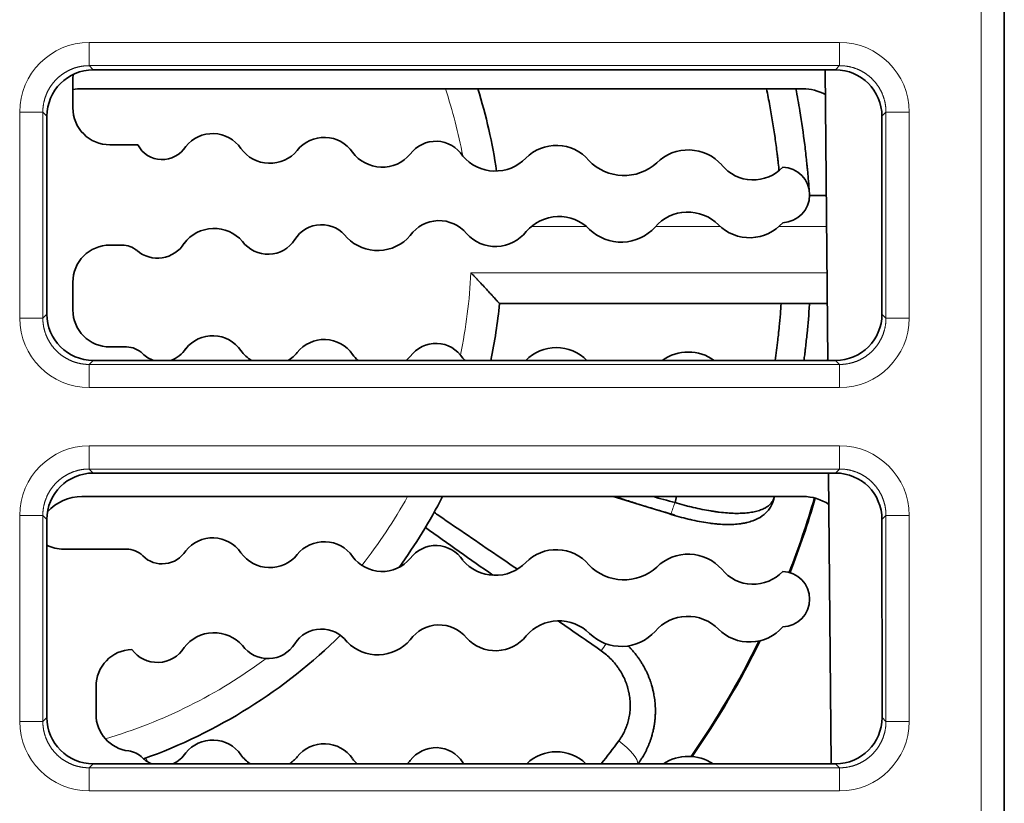
# Model space of a CAD drawing. Units: millimetres. Extents: x 166 to 809, y 48 to 583.
# Drawn here: x 405 to 426, y 136 to 153 of the extents above; entities that cross this region are included whole.
import ezdxf

# ---------------------------------------------------------------- set-up
doc = ezdxf.new("R2010")
doc.units = ezdxf.units.MM
doc.layers.add('1', color=7, linetype='Continuous', true_color=0xffffff)

msp = doc.modelspace()

# ---------------------------------------------------------------- linework, layer by layer
at = {"layer": '1', "color": 18, "linetype": 'Continuous', "lineweight": 35}
for p, q in [((426.421, 168.88), (426.421, 127.357)), ((422.78, 152.245), (406.762, 152.245)), ((422.555, 152.245), (422.61, 145.976)), ((406.321, 151.426), (406.321, 152.023)), ((406.52, 151.836), (422.073, 151.836)), ((405.762, 151.245), (405.762, 146.977)), ((423.781, 146.977), (423.78, 151.245)), ((407.722, 150.626), (407.121, 150.626)), ((422.579, 149.535), (422.221, 149.535)), ((407.121, 148.463), (407.382, 148.463)), ((406.321, 147.066), (406.321, 147.663)), ((415.529, 147.201), (422.599, 147.201)), ((407.477, 146.266), (407.121, 146.266)), ((406.761, 145.977), (422.781, 145.977)), ((422.781, 143.546), (406.761, 143.546)), ((422.631, 143.546), (422.686, 137.275)), ((422.077, 143.04), (406.517, 143.04)), ((419.351, 143.04), (419.316, 142.91)), ((405.761, 142.547), (405.76, 138.276)), ((423.782, 138.276), (423.781, 142.547)), ((407.477, 141.906), (406.121, 141.906)), ((406.821, 138.346), (406.821, 138.943)), ((406.76, 137.276), (422.782, 137.276)), ((418.521, 137.28), (418.518, 137.275))]:
    msp.add_line(p, q, dxfattribs=at)
at = {"layer": '1', "color": 8, "linetype": 'Continuous', "lineweight": 18}
for p, q in [((425.921, 127.849), (425.921, 168.398)), ((406.674, 152.833), (422.868, 152.833)), ((406.674, 152.833), (406.674, 152.334)), ((422.868, 152.833), (422.868, 152.334)), ((406.674, 152.334), (406.762, 152.245)), ((422.868, 152.334), (406.674, 152.334)), ((422.78, 152.245), (422.868, 152.334)), ((405.174, 146.889), (405.174, 151.334)), ((405.674, 151.334), (405.174, 151.334)), ((405.762, 151.245), (405.674, 151.334)), ((405.674, 151.334), (405.674, 146.889)), ((423.868, 151.334), (423.78, 151.245)), ((423.868, 146.889), (423.868, 151.334)), ((424.368, 151.334), (423.868, 151.334)), ((424.368, 151.334), (424.368, 146.889)), ((416.221, 148.868), (417.402, 148.868)), ((418.9, 148.868), (420.284, 148.868)), ((421.564, 148.868), (422.585, 148.868)), ((414.91, 147.868), (422.593, 147.868)), ((405.674, 146.889), (405.174, 146.889)), ((405.674, 146.889), (405.762, 146.977)), ((423.781, 146.977), (423.868, 146.889)), ((424.368, 146.889), (423.868, 146.889)), ((406.761, 145.977), (406.674, 145.889)), ((422.868, 145.889), (422.781, 145.977)), ((406.674, 145.889), (422.868, 145.889)), ((406.674, 145.889), (406.674, 145.389)), ((422.868, 145.889), (422.868, 145.389)), ((422.868, 145.389), (406.674, 145.389)), ((406.674, 144.133), (422.868, 144.133)), ((406.674, 144.133), (406.674, 143.634)), ((422.868, 144.133), (422.868, 143.634)), ((406.674, 143.634), (406.761, 143.546)), ((422.868, 143.634), (406.674, 143.634)), ((422.781, 143.546), (422.868, 143.634)), ((405.174, 138.189), (405.174, 142.634)), ((405.674, 142.634), (405.174, 142.634)), ((405.761, 142.547), (405.674, 142.634)), ((405.674, 142.634), (405.674, 138.189)), ((423.868, 142.634), (423.781, 142.547)), ((423.868, 138.189), (423.868, 142.634)), ((424.368, 142.634), (423.868, 142.634)), ((424.368, 142.634), (424.368, 138.189)), ((405.674, 138.189), (405.174, 138.189)), ((405.674, 138.189), (405.76, 138.276)), ((423.782, 138.276), (423.868, 138.189)), ((424.368, 138.189), (423.868, 138.189)), ((406.76, 137.276), (406.674, 137.189)), ((422.868, 137.189), (422.782, 137.276)), ((406.674, 137.189), (422.868, 137.189)), ((406.674, 137.189), (406.674, 136.689)), ((422.868, 137.189), (422.868, 136.689)), ((422.868, 136.689), (406.674, 136.689))]:
    msp.add_line(p, q, dxfattribs=at)
at = {"layer": '1', "color": 18, "linetype": 'Continuous', "lineweight": 35}
for centre, radius, start, end in [((407.121, 152.023, 0), 0.8, 171.045, 180), ((403.921, 148.368, 0), 11.667, 8.3437, 17.2967), ((407.121, 151.426, 0), 0.8, 180, 270), ((409.338, 150.126, 0), 0.743, 34.6409, 141.4121), ((411.745, 150.043, 0), 0.744, 34.6747, 141.3783), ((414.156, 150.016, 0), 0.688, 32.3627, 143.6902), ((408.25, 150.905, 0), 0.597, 207.8527, 328.2002), ((410.573, 150.992, 0), 0.765, 215.4481, 320.6049), ((412.996, 150.94, 0), 0.796, 216.5662, 319.4867), ((416.754, 149.694, 0), 0.92, 40.3936, 135.6594), ((419.601, 149.544, 0), 0.972, 41.7591, 134.2938), ((415.438, 150.98, 0), 0.92, 220.3936, 315.6594), ((418.214, 151.013, 0), 1.049, 223.5847, 312.4683), ((421.003, 150.741, 0), 0.873, 219.044, 317.0089), ((421.621, 149.546, 0), 0.6, 271.9735, 88.0265), ((419.59, 148.248, 0), 0.928, 44.5575, 139.3896), ((414.225, 148.224, 0), 0.767, 39.4787, 144.4683), ((416.811, 148.152, 0), 0.928, 44.5638, 139.3833), ((420.924, 149.58, 0), 0.957, 225.3306, 318.6165), ((409.37, 148.015, 0), 0.808, 40.9413, 143.0057), ((411.688, 148.221, 0), 0.682, 36.0471, 147.8999), ((415.443, 149.278, 0), 0.844, 222.1184, 321.8286), ((418.155, 149.51, 0), 0.983, 225.9845, 317.9626), ((410.533, 148.946, 0), 0.682, 216.0471, 327.8999), ((412.899, 149.268, 0), 0.922, 224.3987, 319.5484), ((407.121, 147.663, 0), 0.8, 90, 180), ((407.382, 147.963, 0), 0.5, 49.6859, 90), ((408.147, 148.864, 0), 0.682, 229.6859, 327.8999), ((407.121, 147.066, 0), 0.8, 180, 270), ((403.921, 148.368, 0), 11.667, 348.1717, 354.2608), ((409.338, 145.766, 0), 0.743, 34.6409, 141.4121), ((411.745, 145.683, 0), 0.744, 34.6747, 141.3783), ((407.477, 145.766, 0), 0.5, 45.241, 90), ((408.25, 146.545, 0), 0.597, 287.9592, 328.2002), ((410.573, 146.632, 0), 0.765, 215.4481, 239.0295), ((414.156, 145.656, 0), 0.688, 32.3627, 143.6902), ((416.754, 145.334, 0), 0.92, 44.3084, 135.6594), ((408.25, 146.545, 0), 0.597, 225.241, 252.041), ((410.573, 146.632, 0), 0.765, 300.9718, 320.6049), ((412.996, 146.58, 0), 0.796, 216.5662, 229.2978), ((412.996, 146.58, 0), 0.796, 310.7015, 319.4867), ((415.438, 146.62, 0), 0.92, 220.3936, 224.3754), ((419.601, 145.184, 0), 0.972, 54.6461, 125.3541), ((403.921, 148.368, 0), 11.667, 324.0155, 332.8278), ((403.921, 148.368, 0), 18.333, 342.7889, 343.0357), ((403.921, 148.368, 0), 19.167, 338.6981, 343.7648), ((403.921, 148.368, 0), 19.179, 338.7026, 343.7657), ((403.921, 148.368, 0), 19.186, 338.7039, 343.7664), ((409.338, 141.406, 0), 0.743, 34.6409, 141.4121), ((406.121, 142.706, 0), 0.8, 243.2376, 270), ((411.745, 141.323, 0), 0.744, 34.6747, 141.3783), ((414.156, 141.296, 0), 0.688, 32.3627, 143.6902), ((407.477, 141.406, 0), 0.5, 45.241, 90), ((408.25, 142.185, 0), 0.597, 225.241, 328.2002), ((410.573, 142.272, 0), 0.765, 215.4481, 320.6049), ((412.996, 142.22, 0), 0.796, 216.5662, 319.4867), ((416.754, 140.974, 0), 0.92, 40.3936, 135.6594), ((419.601, 140.824, 0), 0.972, 41.7591, 134.2938), ((415.438, 142.26, 0), 0.92, 220.3936, 315.6594), ((418.214, 142.293, 0), 1.049, 223.5847, 312.4683), ((421.003, 142.021, 0), 0.873, 219.044, 317.0089), ((421.621, 140.826, 0), 0.6, 271.9735, 88.0265), ((419.59, 139.528, 0), 0.928, 44.5575, 139.3896), ((414.225, 139.504, 0), 0.767, 39.4787, 144.4683), ((416.811, 139.432, 0), 0.928, 44.5638, 139.3833), ((403.921, 148.368, 0), 11.667, 289.6752, 314.4995), ((409.37, 139.295, 0), 0.808, 40.9413, 143.0057), ((411.688, 139.501, 0), 0.682, 36.0471, 147.8999), ((415.443, 140.558, 0), 0.844, 222.1184, 321.8286), ((418.155, 140.79, 0), 0.983, 225.9845, 317.9626), ((420.924, 140.86, 0), 0.957, 225.3306, 318.6165), ((410.533, 140.226, 0), 0.682, 216.0471, 327.8999), ((412.899, 140.548, 0), 0.922, 224.3987, 319.5484), ((403.921, 148.368, 0), 19.167, 325.2164, 333.862), ((403.921, 148.368, 0), 19.179, 325.2377, 333.8906), ((403.921, 148.368, 0), 19.186, 325.2497, 333.9079), ((407.621, 138.943, 0), 0.8, 91.8643, 180), ((408.147, 140.144, 0), 0.682, 216.0471, 327.8999), ((407.621, 138.346, 0), 0.8, 180, 263.25), ((409.338, 137.046, 0), 0.743, 34.6409, 141.4121), ((411.745, 136.963, 0), 0.744, 34.6747, 141.3783), ((407.468, 137.055, 0), 0.5, 44.5764, 83.25), ((408.25, 137.825, 0), 0.597, 293.075, 328.2002), ((410.573, 137.912, 0), 0.765, 215.4481, 236.4088), ((414.156, 136.936, 0), 0.688, 32.3627, 143.6902), ((416.754, 136.614, 0), 0.92, 45.9562, 134.0428), ((408.25, 137.825, 0), 0.597, 224.5764, 246.9235), ((410.573, 137.912, 0), 0.765, 303.5909, 320.6049), ((412.996, 137.86, 0), 0.796, 216.5662, 227.278), ((412.996, 137.86, 0), 0.796, 312.7229, 319.4867), ((415.438, 137.9, 0), 0.92, 220.3936, 222.7692), ((419.601, 136.464, 0), 0.972, 56.5965, 123.4037)]:
    msp.add_arc(centre, radius, start, end, dxfattribs=at)
at = {"layer": '1', "color": 8, "linetype": 'Continuous', "lineweight": 18}
for centre, radius, start, end in [((403.921, 148.368, 0), 11, 10.5867, 18.3798), ((403.921, 148.368, 0), 11, 348.0825, 357.3947), ((403.921, 148.368, 0), 11, 321.7347, 331.0308), ((403.921, 148.368), 16.333, 339.5606, 340.4777), ((403.921, 148.368, 0), 11, 286.3795, 306.6739)]:
    msp.add_arc(centre, radius, start, end, dxfattribs=at)
for centre, major_axis, ratio, start_param, end_param in [((406.675, 151.333, 0), (1.061, -1.061), 0.999695, 2.356347, 3.926839), ((422.868, 151.333, 0), (-1.061, -1.061), 0.999695, 2.356347, 3.926839), ((406.675, 146.89, 0), (1.061, 1.061), 0.999695, 2.356347, 3.926839), ((422.868, 146.89, 0), (-1.061, 1.061), 0.999695, 2.356347, 3.926839), ((406.675, 142.633, 0), (1.061, -1.061), 0.999695, 2.356347, 3.926839), ((422.868, 142.633, 0), (-1.061, -1.061), 0.999695, 2.356347, 3.926839), ((420.883, 143.194), (-0.574, 0.175), 0.870376, 3.141593, 3.184635), ((417.666, 139.57), (-0.334, -0.498), 0.058943, 4.12262, 4.459124), ((406.675, 138.19, 0), (1.061, 1.061), 0.999695, 2.356347, 3.926839), ((422.868, 138.19, 0), (-1.061, 1.061), 0.999695, 2.356347, 3.926839), ((418.024, 137.616), (-0.477, 0.364), 0.284128, 3.283413, 4.763528)]:
    msp.add_ellipse(centre, major_axis=major_axis, ratio=ratio, start_param=start_param, end_param=end_param, dxfattribs=at)
at = {"layer": '1', "color": 18, "linetype": 'Continuous', "lineweight": 35}
for centre, major_axis, ratio, start_param, end_param in [((406.763, 151.245, 0), (0.924, -0.383), 0.999785, 1.963572, 3.534063), ((422.78, 151.245, 0), (-0.924, -0.383), 0.999785, 2.749122, 4.319614), ((406.521, 150.835, 0), (0.635, -0.775), 0.998449, 2.455956, 2.655535), ((422.071, 150.835, 0), (-0.775, -0.635), 0.997676, 3.51671, 4.024492), ((406.762, 146.977, 0), (-0.585, -0.812), 0.999518, 5.337018, 6.90751), ((422.781, 146.977, 0), (0.585, -0.812), 0.999518, 5.65886, 7.229352), ((422.073, 146.835, 0), (0.657, -0.758), 0.996776, 6.112551, 6.133059), ((406.761, 142.546, 0), (0.924, -0.383), 0.999785, 1.963572, 3.534063), ((422.781, 142.546, 0), (-0.924, -0.383), 0.999785, 2.749122, 4.319614), ((406.518, 142.04, 0), (0.635, -0.775), 0.998449, 2.455956, 3.292563), ((422.075, 142.04, 0), (-0.775, -0.635), 0.997676, 3.430859, 4.024492), ((419.046, 142.041), (-0.664, 0.193), 0.938163, 4.587447, 4.712508), ((406.761, 138.276, 0), (-0.585, -0.812), 0.999518, 5.337018, 6.90751), ((422.782, 138.276, 0), (0.585, -0.812), 0.999518, 5.65886, 7.229352)]:
    msp.add_ellipse(centre, major_axis=major_axis, ratio=ratio, start_param=start_param, end_param=end_param, dxfattribs=at)
at = {"layer": '1', "color": 8, "linetype": 'Continuous', "lineweight": 18}
for points in [[(406.674, 152.334), (406.669, 152.333), (406.658, 152.333), (406.641, 152.333), (406.625, 152.332), (406.609, 152.331), (406.592, 152.33), (406.576, 152.329), (406.56, 152.327), (406.544, 152.325), (406.527, 152.323), (406.511, 152.32), (406.495, 152.317), (406.479, 152.314), (406.463, 152.311), (406.447, 152.307), (406.431, 152.304), (406.415, 152.3), (406.399, 152.295), (406.384, 152.291), (406.368, 152.286), (406.353, 152.281), (406.337, 152.275), (406.322, 152.27), (406.307, 152.264), (406.291, 152.258), (406.276, 152.251), (406.261, 152.244), (406.246, 152.238), (406.232, 152.231), (406.217, 152.223), (406.203, 152.216), (406.188, 152.208), (406.174, 152.2), (406.16, 152.191), (406.146, 152.183), (406.132, 152.174), (406.118, 152.165), (406.105, 152.156), (406.092, 152.146), (406.078, 152.137), (406.065, 152.127), (406.052, 152.117), (406.04, 152.107), (406.027, 152.096), (406.015, 152.086), (406.002, 152.075), (405.99, 152.064), (405.979, 152.052), (405.967, 152.041), (405.955, 152.029), (405.944, 152.017), (405.933, 152.005), (405.922, 151.993), (405.912, 151.981), (405.901, 151.968), (405.891, 151.955), (405.881, 151.942), (405.871, 151.929), (405.861, 151.916), (405.852, 151.903), (405.843, 151.889), (405.834, 151.876), (405.825, 151.862), (405.816, 151.848), (405.808, 151.834), (405.8, 151.819), (405.792, 151.805), (405.785, 151.791), (405.777, 151.776), (405.77, 151.761), (405.763, 151.746), (405.757, 151.731), (405.75, 151.716), (405.744, 151.701), (405.738, 151.686), (405.733, 151.671), (405.727, 151.655), (405.722, 151.64), (405.717, 151.624), (405.713, 151.608), (405.708, 151.593), (405.704, 151.577), (405.7, 151.561), (405.697, 151.545), (405.693, 151.529), (405.69, 151.513), (405.687, 151.497), (405.685, 151.48), (405.683, 151.464), (405.681, 151.448), (405.679, 151.432), (405.677, 151.415), (405.676, 151.399), (405.675, 151.383), (405.675, 151.366), (405.674, 151.35), (405.674, 151.339), (405.674, 151.334)], [(423.868, 151.334), (423.868, 151.339), (423.868, 151.35), (423.868, 151.366), (423.867, 151.383), (423.866, 151.399), (423.865, 151.415), (423.864, 151.432), (423.862, 151.448), (423.86, 151.464), (423.858, 151.48), (423.855, 151.497), (423.852, 151.513), (423.849, 151.529), (423.846, 151.545), (423.842, 151.561), (423.838, 151.577), (423.834, 151.593), (423.83, 151.608), (423.825, 151.624), (423.82, 151.64), (423.815, 151.655), (423.81, 151.671), (423.804, 151.686), (423.798, 151.701), (423.792, 151.716), (423.786, 151.731), (423.779, 151.746), (423.772, 151.761), (423.765, 151.776), (423.758, 151.791), (423.75, 151.805), (423.742, 151.819), (423.734, 151.834), (423.726, 151.848), (423.718, 151.862), (423.709, 151.876), (423.7, 151.889), (423.691, 151.903), (423.681, 151.916), (423.672, 151.929), (423.662, 151.942), (423.652, 151.955), (423.641, 151.968), (423.631, 151.981), (423.62, 151.993), (423.609, 152.005), (423.598, 152.017), (423.587, 152.029), (423.576, 152.041), (423.564, 152.052), (423.552, 152.064), (423.54, 152.075), (423.528, 152.086), (423.515, 152.096), (423.503, 152.107), (423.49, 152.117), (423.477, 152.127), (423.464, 152.137), (423.451, 152.146), (423.438, 152.156), (423.424, 152.165), (423.41, 152.174), (423.396, 152.183), (423.383, 152.191), (423.368, 152.2), (423.354, 152.208), (423.34, 152.216), (423.325, 152.223), (423.311, 152.231), (423.296, 152.238), (423.281, 152.244), (423.266, 152.251), (423.251, 152.258), (423.236, 152.264), (423.221, 152.27), (423.205, 152.275), (423.19, 152.281), (423.174, 152.286), (423.159, 152.291), (423.143, 152.295), (423.127, 152.3), (423.111, 152.304), (423.096, 152.307), (423.08, 152.311), (423.064, 152.314), (423.047, 152.317), (423.031, 152.32), (423.015, 152.323), (422.999, 152.325), (422.983, 152.327), (422.966, 152.329), (422.95, 152.33), (422.934, 152.331), (422.917, 152.332), (422.901, 152.333), (422.885, 152.333), (422.874, 152.333), (422.868, 152.334)], [(405.674, 146.889), (405.674, 146.884), (405.674, 146.873), (405.675, 146.857), (405.675, 146.84), (405.676, 146.824), (405.677, 146.808), (405.679, 146.791), (405.681, 146.775), (405.683, 146.759), (405.685, 146.743), (405.687, 146.726), (405.69, 146.71), (405.693, 146.694), (405.697, 146.678), (405.7, 146.662), (405.704, 146.646), (405.708, 146.63), (405.713, 146.615), (405.717, 146.599), (405.722, 146.583), (405.727, 146.568), (405.733, 146.552), (405.738, 146.537), (405.744, 146.522), (405.75, 146.507), (405.757, 146.491), (405.763, 146.477), (405.77, 146.462), (405.777, 146.447), (405.785, 146.432), (405.792, 146.418), (405.8, 146.403), (405.808, 146.389), (405.816, 146.375), (405.825, 146.361), (405.834, 146.347), (405.843, 146.334), (405.852, 146.32), (405.861, 146.307), (405.871, 146.294), (405.881, 146.28), (405.891, 146.268), (405.901, 146.255), (405.912, 146.242), (405.922, 146.23), (405.933, 146.218), (405.944, 146.206), (405.955, 146.194), (405.967, 146.182), (405.979, 146.171), (405.99, 146.159), (406.002, 146.148), (406.015, 146.137), (406.027, 146.127), (406.04, 146.116), (406.052, 146.106), (406.065, 146.096), (406.078, 146.086), (406.092, 146.076), (406.105, 146.067), (406.118, 146.058), (406.132, 146.049), (406.146, 146.04), (406.16, 146.032), (406.174, 146.023), (406.188, 146.015), (406.203, 146.007), (406.217, 146), (406.232, 145.992), (406.246, 145.985), (406.261, 145.978), (406.276, 145.972), (406.291, 145.965), (406.307, 145.959), (406.322, 145.953), (406.337, 145.948), (406.353, 145.942), (406.368, 145.937), (406.384, 145.932), (406.399, 145.928), (406.415, 145.923), (406.431, 145.919), (406.447, 145.915), (406.463, 145.912), (406.479, 145.909), (406.495, 145.905), (406.511, 145.903), (406.527, 145.9), (406.544, 145.898), (406.56, 145.896), (406.576, 145.894), (406.592, 145.893), (406.609, 145.891), (406.625, 145.891), (406.641, 145.89), (406.658, 145.889), (406.669, 145.889), (406.674, 145.889)], [(422.868, 145.889), (422.874, 145.889), (422.885, 145.889), (422.901, 145.89), (422.917, 145.891), (422.934, 145.891), (422.95, 145.893), (422.966, 145.894), (422.983, 145.896), (422.999, 145.898), (423.015, 145.9), (423.031, 145.903), (423.047, 145.905), (423.064, 145.909), (423.08, 145.912), (423.096, 145.915), (423.111, 145.919), (423.127, 145.923), (423.143, 145.928), (423.159, 145.932), (423.174, 145.937), (423.19, 145.942), (423.205, 145.948), (423.221, 145.953), (423.236, 145.959), (423.251, 145.965), (423.266, 145.972), (423.281, 145.978), (423.296, 145.985), (423.311, 145.992), (423.325, 146), (423.34, 146.007), (423.354, 146.015), (423.368, 146.023), (423.383, 146.032), (423.396, 146.04), (423.41, 146.049), (423.424, 146.058), (423.438, 146.067), (423.451, 146.076), (423.464, 146.086), (423.477, 146.096), (423.49, 146.106), (423.503, 146.116), (423.515, 146.127), (423.528, 146.137), (423.54, 146.148), (423.552, 146.159), (423.564, 146.171), (423.576, 146.182), (423.587, 146.194), (423.598, 146.206), (423.609, 146.218), (423.62, 146.23), (423.631, 146.242), (423.641, 146.255), (423.652, 146.268), (423.662, 146.28), (423.672, 146.294), (423.681, 146.307), (423.691, 146.32), (423.7, 146.334), (423.709, 146.347), (423.718, 146.361), (423.726, 146.375), (423.734, 146.389), (423.742, 146.403), (423.75, 146.418), (423.758, 146.432), (423.765, 146.447), (423.772, 146.462), (423.779, 146.477), (423.786, 146.491), (423.792, 146.507), (423.798, 146.522), (423.804, 146.537), (423.81, 146.552), (423.815, 146.568), (423.82, 146.583), (423.825, 146.599), (423.83, 146.615), (423.834, 146.63), (423.838, 146.646), (423.842, 146.662), (423.846, 146.678), (423.849, 146.694), (423.852, 146.71), (423.855, 146.726), (423.858, 146.743), (423.86, 146.759), (423.862, 146.775), (423.864, 146.791), (423.865, 146.808), (423.866, 146.824), (423.867, 146.84), (423.868, 146.857), (423.868, 146.873), (423.868, 146.884), (423.868, 146.889)], [(406.674, 143.634), (406.669, 143.633), (406.658, 143.633), (406.641, 143.633), (406.625, 143.632), (406.609, 143.631), (406.592, 143.63), (406.576, 143.629), (406.56, 143.627), (406.544, 143.625), (406.527, 143.623), (406.511, 143.62), (406.495, 143.617), (406.479, 143.614), (406.463, 143.611), (406.447, 143.607), (406.431, 143.604), (406.415, 143.6), (406.399, 143.595), (406.384, 143.591), (406.368, 143.586), (406.353, 143.581), (406.337, 143.575), (406.322, 143.57), (406.307, 143.564), (406.291, 143.558), (406.276, 143.551), (406.261, 143.544), (406.246, 143.538), (406.232, 143.531), (406.217, 143.523), (406.203, 143.516), (406.188, 143.508), (406.174, 143.5), (406.16, 143.491), (406.146, 143.483), (406.132, 143.474), (406.118, 143.465), (406.105, 143.456), (406.092, 143.446), (406.078, 143.437), (406.065, 143.427), (406.052, 143.417), (406.04, 143.407), (406.027, 143.396), (406.015, 143.386), (406.002, 143.375), (405.99, 143.364), (405.979, 143.352), (405.967, 143.341), (405.955, 143.329), (405.944, 143.317), (405.933, 143.305), (405.922, 143.293), (405.912, 143.281), (405.901, 143.268), (405.891, 143.255), (405.881, 143.242), (405.871, 143.229), (405.861, 143.216), (405.852, 143.203), (405.843, 143.189), (405.834, 143.176), (405.825, 143.162), (405.816, 143.148), (405.808, 143.134), (405.8, 143.119), (405.792, 143.105), (405.785, 143.091), (405.777, 143.076), (405.77, 143.061), (405.763, 143.046), (405.757, 143.031), (405.75, 143.016), (405.744, 143.001), (405.738, 142.986), (405.733, 142.971), (405.727, 142.955), (405.722, 142.94), (405.717, 142.924), (405.713, 142.908), (405.708, 142.893), (405.704, 142.877), (405.7, 142.861), (405.697, 142.845), (405.693, 142.829), (405.69, 142.813), (405.687, 142.797), (405.685, 142.78), (405.683, 142.764), (405.681, 142.748), (405.679, 142.732), (405.677, 142.715), (405.676, 142.699), (405.675, 142.683), (405.675, 142.666), (405.674, 142.65), (405.674, 142.639), (405.674, 142.634)], [(423.868, 142.634), (423.868, 142.639), (423.868, 142.65), (423.868, 142.666), (423.867, 142.683), (423.866, 142.699), (423.865, 142.715), (423.864, 142.732), (423.862, 142.748), (423.86, 142.764), (423.858, 142.78), (423.855, 142.797), (423.852, 142.813), (423.849, 142.829), (423.846, 142.845), (423.842, 142.861), (423.838, 142.877), (423.834, 142.893), (423.83, 142.908), (423.825, 142.924), (423.82, 142.94), (423.815, 142.955), (423.81, 142.971), (423.804, 142.986), (423.798, 143.001), (423.792, 143.016), (423.786, 143.031), (423.779, 143.046), (423.772, 143.061), (423.765, 143.076), (423.758, 143.091), (423.75, 143.105), (423.742, 143.119), (423.734, 143.134), (423.726, 143.148), (423.718, 143.162), (423.709, 143.176), (423.7, 143.189), (423.691, 143.203), (423.681, 143.216), (423.672, 143.229), (423.662, 143.242), (423.652, 143.255), (423.641, 143.268), (423.631, 143.281), (423.62, 143.293), (423.609, 143.305), (423.598, 143.317), (423.587, 143.329), (423.576, 143.341), (423.564, 143.352), (423.552, 143.364), (423.54, 143.375), (423.528, 143.386), (423.515, 143.396), (423.503, 143.407), (423.49, 143.417), (423.477, 143.427), (423.464, 143.437), (423.451, 143.446), (423.438, 143.456), (423.424, 143.465), (423.41, 143.474), (423.396, 143.483), (423.383, 143.491), (423.368, 143.5), (423.354, 143.508), (423.34, 143.516), (423.325, 143.523), (423.311, 143.531), (423.296, 143.538), (423.281, 143.544), (423.266, 143.551), (423.251, 143.558), (423.236, 143.564), (423.221, 143.57), (423.205, 143.575), (423.19, 143.581), (423.174, 143.586), (423.159, 143.591), (423.143, 143.595), (423.127, 143.6), (423.111, 143.604), (423.096, 143.607), (423.08, 143.611), (423.064, 143.614), (423.047, 143.617), (423.031, 143.62), (423.015, 143.623), (422.999, 143.625), (422.983, 143.627), (422.966, 143.629), (422.95, 143.63), (422.934, 143.631), (422.917, 143.632), (422.901, 143.633), (422.885, 143.633), (422.874, 143.633), (422.868, 143.634)], [(405.674, 138.189), (405.674, 138.184), (405.674, 138.173), (405.675, 138.157), (405.675, 138.14), (405.676, 138.124), (405.677, 138.108), (405.679, 138.091), (405.681, 138.075), (405.683, 138.059), (405.685, 138.043), (405.687, 138.026), (405.69, 138.01), (405.693, 137.994), (405.697, 137.978), (405.7, 137.962), (405.704, 137.946), (405.708, 137.93), (405.713, 137.915), (405.717, 137.899), (405.722, 137.883), (405.727, 137.868), (405.733, 137.852), (405.738, 137.837), (405.744, 137.822), (405.75, 137.807), (405.757, 137.791), (405.763, 137.777), (405.77, 137.762), (405.777, 137.747), (405.785, 137.732), (405.792, 137.718), (405.8, 137.703), (405.808, 137.689), (405.816, 137.675), (405.825, 137.661), (405.834, 137.647), (405.843, 137.634), (405.852, 137.62), (405.861, 137.607), (405.871, 137.594), (405.881, 137.58), (405.891, 137.568), (405.901, 137.555), (405.912, 137.542), (405.922, 137.53), (405.933, 137.518), (405.944, 137.506), (405.955, 137.494), (405.967, 137.482), (405.979, 137.471), (405.99, 137.459), (406.002, 137.448), (406.015, 137.437), (406.027, 137.427), (406.04, 137.416), (406.052, 137.406), (406.065, 137.396), (406.078, 137.386), (406.092, 137.376), (406.105, 137.367), (406.118, 137.358), (406.132, 137.349), (406.146, 137.34), (406.16, 137.332), (406.174, 137.323), (406.188, 137.315), (406.203, 137.307), (406.217, 137.3), (406.232, 137.292), (406.246, 137.285), (406.261, 137.278), (406.276, 137.272), (406.291, 137.265), (406.307, 137.259), (406.322, 137.253), (406.337, 137.248), (406.353, 137.242), (406.368, 137.237), (406.384, 137.232), (406.399, 137.228), (406.415, 137.223), (406.431, 137.219), (406.447, 137.215), (406.463, 137.212), (406.479, 137.209), (406.495, 137.205), (406.511, 137.203), (406.527, 137.2), (406.544, 137.198), (406.56, 137.196), (406.576, 137.194), (406.592, 137.193), (406.609, 137.191), (406.625, 137.191), (406.641, 137.19), (406.658, 137.189), (406.669, 137.189), (406.674, 137.189)], [(422.868, 137.189), (422.874, 137.189), (422.885, 137.189), (422.901, 137.19), (422.917, 137.191), (422.934, 137.191), (422.95, 137.193), (422.966, 137.194), (422.983, 137.196), (422.999, 137.198), (423.015, 137.2), (423.031, 137.203), (423.047, 137.205), (423.064, 137.209), (423.08, 137.212), (423.096, 137.215), (423.111, 137.219), (423.127, 137.223), (423.143, 137.228), (423.159, 137.232), (423.174, 137.237), (423.19, 137.242), (423.205, 137.248), (423.221, 137.253), (423.236, 137.259), (423.251, 137.265), (423.266, 137.272), (423.281, 137.278), (423.296, 137.285), (423.311, 137.292), (423.325, 137.3), (423.34, 137.307), (423.354, 137.315), (423.368, 137.323), (423.383, 137.332), (423.396, 137.34), (423.41, 137.349), (423.424, 137.358), (423.438, 137.367), (423.451, 137.376), (423.464, 137.386), (423.477, 137.396), (423.49, 137.406), (423.503, 137.416), (423.515, 137.427), (423.528, 137.437), (423.54, 137.448), (423.552, 137.459), (423.564, 137.471), (423.576, 137.482), (423.587, 137.494), (423.598, 137.506), (423.609, 137.518), (423.62, 137.53), (423.631, 137.542), (423.641, 137.555), (423.652, 137.568), (423.662, 137.58), (423.672, 137.594), (423.681, 137.607), (423.691, 137.62), (423.7, 137.634), (423.709, 137.647), (423.718, 137.661), (423.726, 137.675), (423.734, 137.689), (423.742, 137.703), (423.75, 137.718), (423.758, 137.732), (423.765, 137.747), (423.772, 137.762), (423.779, 137.777), (423.786, 137.791), (423.792, 137.807), (423.798, 137.822), (423.804, 137.837), (423.81, 137.852), (423.815, 137.868), (423.82, 137.883), (423.825, 137.899), (423.83, 137.915), (423.834, 137.93), (423.838, 137.946), (423.842, 137.962), (423.846, 137.978), (423.849, 137.994), (423.852, 138.01), (423.855, 138.026), (423.858, 138.043), (423.86, 138.059), (423.862, 138.075), (423.864, 138.091), (423.865, 138.108), (423.866, 138.124), (423.867, 138.14), (423.868, 138.157), (423.868, 138.173), (423.868, 138.184), (423.868, 138.189)]]:
    msp.add_open_spline(points, degree=3, knots=[0, 0, 0, 0, 0.010419, 0.020838, 0.031256, 0.041675, 0.052093, 0.062512, 0.07293, 0.083348, 0.093766, 0.104184, 0.114601, 0.125019, 0.135436, 0.145853, 0.156271, 0.166688, 0.177105, 0.187522, 0.197939, 0.208355, 0.218772, 0.229189, 0.239605, 0.250021, 0.260438, 0.270854, 0.28127, 0.291686, 0.302102, 0.312518, 0.322934, 0.33335, 0.343766, 0.354182, 0.364598, 0.375013, 0.385429, 0.395845, 0.40626, 0.416676, 0.427091, 0.437507, 0.447923, 0.458338, 0.468754, 0.479169, 0.489585, 0.5, 0.510415, 0.520831, 0.531246, 0.541662, 0.552077, 0.562493, 0.572909, 0.583324, 0.59374, 0.604155, 0.614571, 0.624987, 0.635402, 0.645818, 0.656234, 0.66665, 0.677066, 0.687482, 0.697898, 0.708314, 0.71873, 0.729146, 0.739562, 0.749979, 0.760395, 0.770811, 0.781228, 0.791645, 0.802061, 0.812478, 0.822895, 0.833312, 0.843729, 0.854147, 0.864564, 0.874981, 0.885399, 0.895816, 0.906234, 0.916652, 0.92707, 0.937488, 0.947907, 0.958325, 0.968744, 0.979162, 0.989581, 1, 1, 1, 1], dxfattribs=at)
at = {"layer": '1', "color": 18, "linetype": 'Continuous', "lineweight": 35}
for points, knots in [([(421.56, 150.069), (421.559, 150.081), (421.558, 150.093), (421.551, 150.161), (421.545, 150.217), (421.535, 150.301), (421.532, 150.329), (421.525, 150.385), (421.522, 150.414), (421.505, 150.555), (421.49, 150.668), (421.441, 151.009), (421.404, 151.237), (421.339, 151.589), (421.315, 151.712), (421.29, 151.836)], [0, 0, 0, 0, 0.020353, 0.020353, 0.116813, 0.116813, 0.165043, 0.165043, 0.213273, 0.213273, 0.406193, 0.406193, 0.792032, 0.792032, 1, 1, 1, 1]), ([(421.924, 151.836), (421.954, 151.677), (422.027, 151.272), (422.085, 150.87), (422.13, 150.506), (422.144, 150.385), (422.159, 150.234), (422.163, 150.203), (422.168, 150.143), (422.177, 150.053), (422.192, 149.884), (422.203, 149.746), (422.208, 149.668)], [0, 0, 0, 0, 0.217906, 0.553533, 0.553533, 0.721346, 0.721346, 0.763299, 0.763299, 0.805253, 0.889159, 1, 1, 1, 1]), ([(414.91, 147.868), (414.919, 147.859), (414.928, 147.849), (414.946, 147.83), (414.955, 147.821), (414.982, 147.793), (415.017, 147.755), (415.052, 147.718), (415.087, 147.681), (415.105, 147.662), (415.156, 147.607), (415.19, 147.571), (415.255, 147.502), (415.286, 147.468), (415.323, 147.427), (415.331, 147.419), (415.345, 147.403), (415.352, 147.395), (415.373, 147.373), (415.387, 147.358), (415.412, 147.33), (415.424, 147.317), (415.441, 147.298), (415.447, 147.292), (415.458, 147.28), (415.463, 147.275), (415.477, 147.259), (415.49, 147.244), (415.501, 147.233), (415.508, 147.225), (415.511, 147.222), (415.524, 147.208), (415.529, 147.201), (415.529, 147.201)], [0, 0, 0, 0, 0.03127, 0.03127, 0.062541, 0.062541, 0.125081, 0.187622, 0.187622, 0.250163, 0.250163, 0.375244, 0.375244, 0.500325, 0.500325, 0.531596, 0.531596, 0.562866, 0.562866, 0.625406, 0.625406, 0.687947, 0.687947, 0.719217, 0.719217, 0.750488, 0.750488, 0.813028, 0.844299, 0.844299, 0.875569, 0.875569, 1, 1, 1, 1]), ([(421.477, 145.976), (421.497, 146.12), (421.516, 146.268), (421.539, 146.465), (421.544, 146.511), (421.55, 146.569), (421.551, 146.581), (421.553, 146.604), (421.555, 146.616), (421.558, 146.651), (421.561, 146.675), (421.572, 146.792), (421.581, 146.887), (421.594, 147.055), (421.6, 147.128), (421.605, 147.201)], [0, 0, 0, 0, 0.375, 0.375, 0.488534, 0.488534, 0.516917, 0.516917, 0.5453, 0.5453, 0.602067, 0.602067, 0.829133, 0.829133, 1, 1, 1, 1]), ([(422.217, 147.201), (422.217, 147.196), (422.217, 147.191), (422.203, 146.973), (422.185, 146.763), (422.155, 146.454), (422.141, 146.326), (422.126, 146.2), (422.12, 146.15), (422.117, 146.125), (422.109, 146.058), (422.103, 146.017), (422.098, 145.977)], [0, 0, 0, 0, 0.011996, 0.011996, 0.517111, 0.517111, 0.769668, 0.832807, 0.832807, 0.895946, 0.895946, 1, 1, 1, 1]), ([(418.02, 143.04), (418.096, 143.015), (418.172, 142.99), (418.329, 142.938), (418.411, 142.912), (418.572, 142.861), (418.651, 142.836), (418.731, 142.812)], [0, 0, 0, 0, 0.321186, 0.321186, 0.665592, 0.665592, 1, 1, 1, 1]), ([(421.457, 143.019), (421.449, 142.994), (421.428, 142.947), (421.381, 142.883), (421.338, 142.846), (421.302, 142.82), (421.283, 142.808), (421.262, 142.796), (421.251, 142.79), (421.248, 142.788), (421.24, 142.784), (421.207, 142.768), (421.139, 142.74), (421.028, 142.71), (420.944, 142.696), (420.878, 142.688), (420.844, 142.685), (420.808, 142.682), (420.79, 142.681), (420.784, 142.681), (420.772, 142.68), (420.717, 142.677), (420.609, 142.676), (420.501, 142.682), (420.389, 142.69), (420.331, 142.696), (420.257, 142.705), (420.234, 142.708), (420.212, 142.711), (420.197, 142.713), (420.189, 142.714), (420.151, 142.719), (420.12, 142.724), (420.027, 142.739), (419.902, 142.762), (419.774, 142.79), (419.677, 142.813), (419.628, 142.824), (419.579, 142.837), (419.546, 142.845), (419.53, 142.85), (419.447, 142.872), (419.381, 142.89), (419.316, 142.91)], [0, 0, 0, 0, 0.0625, 0.125, 0.1875, 0.1875, 0.21875, 0.234375, 0.234375, 0.242187, 0.242187, 0.25, 0.3125, 0.375, 0.4375, 0.4375, 0.46875, 0.484375, 0.484375, 0.492187, 0.492187, 0.5, 0.5625, 0.625, 0.625, 0.6875, 0.6875, 0.703125, 0.710937, 0.710937, 0.71875, 0.71875, 0.75, 0.75, 0.8125, 0.875, 0.875, 0.90625, 0.921875, 0.921875, 0.9375, 0.9375, 1, 1, 1, 1]), ([(421.434, 142.943), (421.414, 142.879), (421.384, 142.82), (421.325, 142.739), (421.303, 142.714), (421.266, 142.677), (421.253, 142.666), (421.226, 142.643), (421.212, 142.632), (421.137, 142.579), (421.069, 142.544), (420.953, 142.502), (420.912, 142.49), (420.847, 142.475), (420.824, 142.47), (420.779, 142.461), (420.755, 142.458), (420.635, 142.441), (420.532, 142.435), (420.367, 142.438), (420.311, 142.441), (420.224, 142.447), (420.194, 142.45), (420.149, 142.455), (420.134, 142.457), (420.103, 142.46), (420.027, 142.47), (419.888, 142.491), (419.762, 142.517), (419.666, 142.538), (419.634, 142.546), (419.569, 142.561), (419.536, 142.57), (419.438, 142.595), (419.372, 142.613), (419.307, 142.633)], [0, 0, 0, 0, 0.125, 0.125, 0.1875, 0.1875, 0.21875, 0.21875, 0.25, 0.25, 0.375, 0.375, 0.4375, 0.4375, 0.46875, 0.46875, 0.5, 0.5, 0.625, 0.625, 0.6875, 0.6875, 0.71875, 0.71875, 0.734375, 0.734375, 0.75, 0.8125, 0.875, 0.875, 0.90625, 0.90625, 0.9375, 0.9375, 1, 1, 1, 1]), ([(415.913, 141.473), (415.768, 141.572), (415.414, 141.813), (414.85, 142.197), (414.397, 142.507), (414.153, 142.675), (414.117, 142.7)], [0, 0, 0, 0, 0.242063, 0.591557, 0.941024, 1, 1, 1, 1]), ([(418.517, 137.276), (418.519, 137.279), (418.527, 137.289), (418.54, 137.307), (418.555, 137.329), (418.571, 137.352), (418.587, 137.377), (418.608, 137.409), (418.633, 137.451), (418.662, 137.502), (418.69, 137.556), (418.717, 137.612), (418.742, 137.669), (418.766, 137.728), (418.788, 137.788), (418.808, 137.85), (418.825, 137.911), (418.84, 137.969), (418.851, 138.02), (418.86, 138.064), (418.867, 138.104), (418.872, 138.139), (418.876, 138.168), (418.879, 138.19), (418.881, 138.208), (418.883, 138.227), (418.885, 138.251), (418.887, 138.28), (418.889, 138.315), (418.891, 138.354), (418.892, 138.395), (418.892, 138.436), (418.891, 138.488), (418.888, 138.55), (418.881, 138.622), (418.873, 138.69), (418.862, 138.757), (418.849, 138.826), (418.831, 138.899), (418.812, 138.969), (418.792, 139.034), (418.77, 139.094), (418.747, 139.156), (418.72, 139.219), (418.69, 139.283), (418.657, 139.346), (418.622, 139.409), (418.584, 139.471), (418.545, 139.53), (418.507, 139.583), (418.471, 139.631), (418.437, 139.673), (418.411, 139.704), (418.392, 139.725), (418.381, 139.738), (418.374, 139.746), (418.37, 139.75), (418.367, 139.753), (418.362, 139.758), (418.354, 139.768), (418.341, 139.781), (418.325, 139.798), (418.312, 139.811), (418.305, 139.818), (418.304, 139.819)], [0, 0, 0, 0, 0.004237, 0.014357, 0.02371, 0.033781, 0.044613, 0.056204, 0.075958, 0.097592, 0.120153, 0.142453, 0.165096, 0.188101, 0.211335, 0.234759, 0.258398, 0.280989, 0.298997, 0.315307, 0.32993, 0.342867, 0.354005, 0.361101, 0.366827, 0.373594, 0.38227, 0.392866, 0.405392, 0.419868, 0.435051, 0.449806, 0.46414, 0.491104, 0.516532, 0.541233, 0.564773, 0.589723, 0.616576, 0.645389, 0.667209, 0.689937, 0.713513, 0.737951, 0.763274, 0.789252, 0.8141, 0.841252, 0.86645, 0.889707, 0.911002, 0.930192, 0.947284, 0.954663, 0.960478, 0.964721, 0.966255, 0.967396, 0.968927, 0.973528, 0.980892, 0.988769, 0.998409, 1, 1, 1, 1]), ([(418.102, 137.77), (418.129, 137.806), (418.153, 137.844), (418.198, 137.92), (418.218, 137.96), (418.245, 138.021), (418.254, 138.041), (418.265, 138.07), (418.267, 138.077), (418.271, 138.087), (418.272, 138.091), (418.277, 138.105), (418.281, 138.115), (418.285, 138.128), (418.286, 138.13), (418.299, 138.173), (418.31, 138.214), (418.32, 138.259), (418.32, 138.261), (418.33, 138.305), (418.336, 138.347), (418.341, 138.392), (418.341, 138.395), (418.344, 138.417), (418.345, 138.437), (418.347, 138.46), (418.347, 138.463), (418.347, 138.474), (418.348, 138.483), (418.348, 138.494), (418.348, 138.497), (418.348, 138.506), (418.349, 138.512), (418.349, 138.52), (418.349, 138.523), (418.349, 138.529), (418.349, 138.532), (418.349, 138.578), (418.347, 138.62), (418.342, 138.666), (418.342, 138.669), (418.338, 138.714), (418.331, 138.757), (418.323, 138.802), (418.322, 138.804), (418.313, 138.849), (418.303, 138.892), (418.289, 138.936), (418.289, 138.938), (418.285, 138.949), (418.282, 138.958), (418.279, 138.969), (418.278, 138.971), (418.276, 138.977), (418.275, 138.98), (418.272, 138.989), (418.27, 138.995), (418.267, 139.002), (418.267, 139.004), (418.259, 139.026), (418.251, 139.046), (418.226, 139.109), (418.206, 139.151), (418.162, 139.233), (418.139, 139.273), (418.1, 139.332), (418.087, 139.351), (418.066, 139.38), (418.059, 139.39), (418.044, 139.408), (418.037, 139.418), (418, 139.464), (417.969, 139.499), (417.903, 139.566), (417.869, 139.598), (417.798, 139.658), (417.76, 139.687), (417.721, 139.714)], [0, 0, 0, 0, 0.061239, 0.061239, 0.122711, 0.122711, 0.153535, 0.153535, 0.164062, 0.164062, 0.168968, 0.168968, 0.184418, 0.184418, 0.1875, 0.1875, 0.246363, 0.246363, 0.25, 0.25, 0.308543, 0.308543, 0.3125, 0.3125, 0.339722, 0.339722, 0.34375, 0.34375, 0.355334, 0.355334, 0.359375, 0.359375, 0.367187, 0.367187, 0.370961, 0.370961, 0.375, 0.375, 0.433573, 0.433573, 0.4375, 0.4375, 0.496338, 0.496338, 0.5, 0.5, 0.559257, 0.559257, 0.5625, 0.5625, 0.575011, 0.575011, 0.578125, 0.578125, 0.582892, 0.582892, 0.590773, 0.590773, 0.59375, 0.59375, 0.6223, 0.6223, 0.68536, 0.68536, 0.748433, 0.748433, 0.779975, 0.779975, 0.795747, 0.795747, 0.811512, 0.811512, 0.874482, 0.874482, 0.937311, 0.937311, 1, 1, 1, 1])]:
    msp.add_open_spline(points, degree=3, knots=knots, dxfattribs=at)
for points in [[(418.73, 142.811), (418.48, 142.888), (418.229, 142.964), (417.979, 143.04)], [(419.316, 142.91), (419.154, 142.954), (418.992, 142.997), (418.831, 143.041)], [(421.463, 143.04), (421.461, 143.033), (421.459, 143.026), (421.457, 143.019)], [(419.307, 142.633), (419.115, 142.693), (418.922, 142.752), (418.73, 142.811)], [(418.731, 142.812), (418.896, 142.761), (419.061, 142.712), (419.226, 142.664)], [(415.386, 141.342), (414.9, 141.684), (414.414, 142.027), (413.929, 142.372)], [(417.721, 139.714), (417.412, 139.929), (417.102, 140.144), (416.793, 140.359)], [(417.725, 137.275), (417.853, 137.437), (417.979, 137.602), (418.102, 137.77)]]:
    msp.add_open_spline(points, degree=3, dxfattribs=at)
at = {"layer": '1', "color": 8, "linetype": 'Continuous', "lineweight": 18}
msp.add_open_spline([(407.896, 137.4), (407.908, 137.374), (407.92, 137.347), (407.932, 137.321)], degree=3, dxfattribs=at)

doc.saveas('drawing.dxf')
